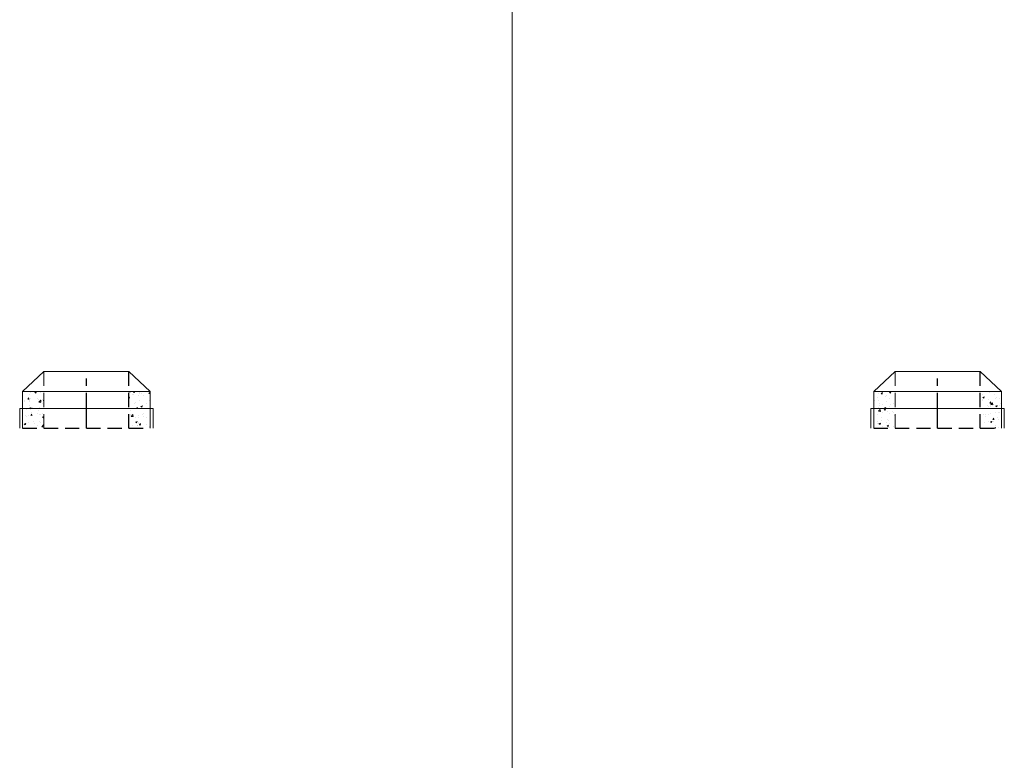
# Model space of a CAD drawing. Extents: x -14214 to 130524, y -33462 to 7217.
# Drawn here: x 11637 to 13372, y -11870 to -10566 of the extents above; entities that cross this region are included whole.
import ezdxf

# ---------------------------------------------------------------- set-up
doc = ezdxf.new("R2010")
doc.units = 0
doc.linetypes.add('CENTER', pattern=[2, 1.25, -0.25, 0.25, -0.25])
doc.linetypes.add('HIDDEN', pattern=[0.375, 0.25, -0.125])
doc.layers.get('0').update_dxf_attribs({"linetype": 'CONTINUOUS'})
doc.layers.add('Z-BORDER ONTOP', color=7, linetype='CONTINUOUS', lineweight=25)
doc.layers.add('Z-PART ONTOP', color=3, linetype='CONTINUOUS', lineweight=25)
pattern_1 = [(50, (-6006.336, 33620.206), (27.3277, -2.390863), [2.8575, -31.4325]), (355, (-6006.336, 33620.206), (-5.286424, 28.658496), [2.286, -25.146]), (100.451, (-6004.06, 33620.007), (22.041375, 26.267503), [2.4285, -26.7135]), (46.1842, (-6006.336, 33627.826), (40.661856, -6.30635), [4.28625, -47.14875]), (96.6356, (-6002.948, 33627.3), (35.610635, 37.113833), [3.64275, -40.07025]), (351.184, (-6006.336, 33627.826), (35.61069, 37.11377), [3.429, -37.719]), (21, (-6002.526, 33625.921), (22.742232, -15.339828), [2.8575, -31.4325]), (326, (-6002.526, 33625.921), (9.270304, 27.628195), [2.286, -25.146]), (71.4514, (-6000.63, 33624.643), (32.012474, 12.288429), [2.4285, -26.7135]), (37.5, (-6006.336, 33620.206), (0.4632905, 12.6832558), [0, -24.8412, 0, -25.527, 0, -25.24125]), (7.5, (-6006.336, 33620.206), (10.0229494, 15.027086), [0, -14.5542, 0, -24.2697, 0, -9.62025]), (327.5, (-6014.833, 33620.206), (20.3385893, -0.8593116), [0, -9.525, 0, -29.718, 0, -39.4335]), (317.5, (-6018.643, 33620.206), (22.219377, 3.813974), [0, -12.3825, 0, -19.7358, 0, -28.0035])]

# ---------------------------------------------------------------- blocks, each defined once
blk = doc.blocks.new('AMMA 15')
at = {"lineweight": 5}
h = blk.add_hatch(dxfattribs=at)
h.set_pattern_fill('AR-CONC', color=0, scale=0.15, style=0)
h.set_pattern_definition(pattern_1)
h.paths.add_polyline_path([(-112.5, -35), (-112.5, -65), (-75, -65), (-75, -35)])
h.paths.add_polyline_path([(-112.5, -65), (-112.5, -100), (-75, -100), (-75, -65)])
h = blk.add_hatch(dxfattribs=at)
h.set_pattern_fill('AR-CONC', color=0, scale=0.15, style=0)
h.set_pattern_definition(pattern_1)
h.paths.add_polyline_path([(75, -35), (75, -65), (112.5, -65), (112.5, -35)])
h.paths.add_polyline_path([(75, -65), (75, -100), (112.5, -100), (112.5, -65)])
at = {"color": 0, "lineweight": 5}
for p, q in [((-112.5, -35), (-75, 0)), ((-75, 0), (75, 0)), ((112.5, -35), (75, 0)), ((-112.5, -35), (-112.5, -100)), ((-112.5, -35), (112.5, -35)), ((112.5, -35), (112.5, -100)), ((-117.5, -65), (117.5, -65)), ((-117.5, -65), (-117.5, -100)), ((117.5, -65), (117.5, -100))]:
    blk.add_line(p, q, dxfattribs=at)
at = {"color": 0, "linetype": 'HIDDEN', "lineweight": 5, "ltscale": 100}
blk.add_line((-75, -100), (-75, 0), dxfattribs=at)
at = {"color": 0, "linetype": 'CENTER', "ltscale": 50}
blk.add_line((0, -100), (0, 0), dxfattribs=at)
at = {"color": 0, "linetype": 'HIDDEN', "ltscale": 100}
for p, q in [((75, -100), (75, 0)), ((-112.5, -100), (112.5, -100))]:
    blk.add_line(p, q, dxfattribs=at)

msp = doc.modelspace()

# ---------------------------------------------------------------- linework, layer by layer
at = {"layer": 'Z-BORDER ONTOP', "lineweight": 5}
msp.add_line((12504.3, 1564.8), (12504.3, -22435.2), dxfattribs=at)

# ---------------------------------------------------------------- block references
at = {"layer": 'Z-PART ONTOP', "lineweight": 5}
for p in [(11754.3, -11185.2), (13254.3, -11185.2)]:
    msp.add_blockref('AMMA 15', p, dxfattribs=at)

doc.saveas('drawing.dxf')
